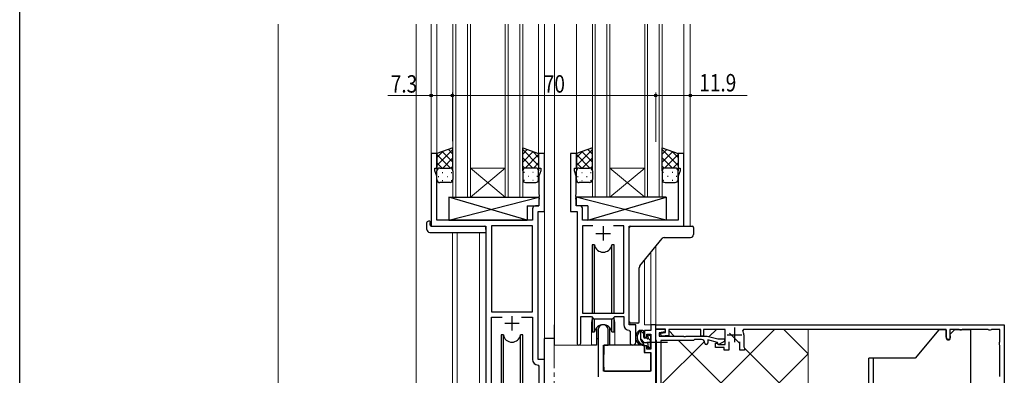
# Model space of a CAD drawing. Extents: x 0 to 1133, y 0 to 806.
# Drawn here: x 4 to 343, y 245 to 367 of the extents above; entities that cross this region are included whole.
import ezdxf

# ---------------------------------------------------------------- set-up
doc = ezdxf.new("R2010")
doc.units = 0
doc.linetypes.add('YCENTER_1', pattern=[13, 10, -1, 1, -1])
for name, color, linetype, lineweight in [('YKK_11', 7, 'CONTINUOUS', 30), ('YKK_12', 2, 'CONTINUOUS', 13), ('YKK_13', 4, 'CONTINUOUS', 30), ('YKK_D', 6, 'CONTINUOUS', 13), ('YSS_K', 3, 'CONTINUOUS', 13)]:
    doc.layers.add(name, color=color, linetype=linetype, lineweight=lineweight)
doc.layers.add('YKK_ZWAK', color=7, linetype='CONTINUOUS')
doc.styles.add('text-b', font='extslim2.shx', dxfattribs={"width": 0.8, "bigfont": 'extfont2.shx'})

# ---------------------------------------------------------------- blocks, each defined once
blk = doc.blocks.new('A201')
at = {"layer": 'YKK_ZWAK', "color": 254, "linetype": 'Continuous'}
blk.add_line((21, 35), (21, 410), dxfattribs=at)

msp = doc.modelspace()

# ---------------------------------------------------------------- linework, layer by layer
at = {"layer": 'YKK_11', "linetype": 'ByBlock', "lineweight": -2, "ltscale": 0.5}
for p, q in [((147.65, 321), (145.65, 321)), ((145.65, 321), (145.65, 296)), ((147.65, 316), (147.65, 321)), ((184.65, 321), (182.65, 321)), ((182.65, 321), (182.65, 316)), ((184.65, 301), (184.65, 321)), ((195.65, 321), (193.65, 321)), ((193.65, 321), (193.65, 301)), ((195.65, 316), (195.65, 321)), ((232.65, 321), (230.65, 321)), ((230.65, 321), (230.65, 316)), ((232.65, 296), (232.65, 321)), ((146.95, 315), (146.95, 316)), ((146.95, 316), (147.65, 316)), ((182.65, 316), (183.35, 316)), ((183.35, 316), (183.35, 315)), ((194.95, 315), (194.95, 316)), ((194.95, 316), (195.65, 316)), ((230.65, 316), (231.35, 316)), ((231.35, 316), (231.35, 315)), ((147.58, 313.26), (146.95, 315)), ((147.58, 298), (147.58, 313.26)), ((183.35, 315), (182.72, 313.26)), ((182.72, 313.26), (182.72, 306.95)), ((195.58, 313.26), (194.95, 315)), ((195.58, 306.95), (195.58, 313.26)), ((231.35, 315), (230.72, 313.26)), ((230.72, 313.26), (230.72, 298)), ((182.72, 306.95), (182.84, 306.77)), ((182.84, 306.22), (182.72, 306.04)), ((182.72, 306.04), (182.72, 305.95)), ((182.72, 305.95), (182.84, 305.77)), ((182.84, 305.22), (182.72, 305.04)), ((182.84, 306.77), (182.84, 306.22)), ((182.84, 305.77), (182.84, 305.22)), ((195.46, 306.77), (195.58, 306.95)), ((195.46, 306.22), (195.46, 306.77)), ((195.58, 306.04), (195.46, 306.22)), ((195.46, 305.77), (195.58, 305.95)), ((195.46, 305.22), (195.46, 305.77)), ((195.58, 305.04), (195.46, 305.22)), ((195.58, 305.95), (195.58, 306.04)), ((180.52, 301.93), (180.52, 298)), ((182.72, 302.93), (181.52, 302.93)), ((182.72, 305.04), (182.72, 302.93)), ((195.58, 302.93), (195.58, 305.04)), ((196.78, 302.93), (195.58, 302.93)), ((197.78, 298), (197.78, 301.93)), ((182.45, 250), (182.45, 301)), ((182.45, 301), (184.65, 301)), ((193.65, 301), (195.85, 301)), ((195.85, 301), (195.85, 255.65)), ((145.65, 296), (164.45, 296)), ((180.52, 298), (147.58, 298)), ((164.45, 296), (164.45, 224.65)), ((180.52, 296.07), (166.38, 296.07)), ((166.38, 296.07), (166.38, 266.5)), ((180.52, 266.5), (180.52, 296.07)), ((180.52, 266.5), (180.52, 296.07)), ((230.72, 298), (197.78, 298)), ((201.26, 296.07), (197.78, 296.07)), ((201.26, 296.07), (197.78, 296.07)), ((197.78, 296.07), (197.78, 266)), ((211.92, 296.07), (208.43, 296.07)), ((211.92, 266), (211.92, 296.07)), ((213.85, 262), (213.85, 296)), ((213.85, 296), (232.65, 296)), ((166.38, 266.5), (180.52, 266.5)), ((166.38, 235), (166.38, 264.57)), ((166.38, 264.57), (170.1, 264.57)), ((176.8, 264.57), (180.52, 264.57)), ((176.8, 264.57), (180.52, 264.57)), ((180.52, 264.57), (180.52, 250.07)), ((197.15, 255.65), (197.15, 264.8)), ((197.15, 264.8), (200.85, 264.8)), ((197.78, 266), (211.92, 266)), ((200.85, 264.8), (201.58, 264.07)), ((208.12, 264.07), (208.85, 264.8)), ((208.85, 264.8), (211.92, 264.8)), ((211.92, 264.8), (211.92, 262.07)), ((201.58, 264.07), (208.12, 264.07)), ((216.05, 262), (213.85, 262)), ((216.05, 255.96), (216.05, 262)), ((222.95, 262), (221.32, 262)), ((221.32, 262), (221.32, 260)), ((222.95, 222), (222.95, 262)), ((222.95, 260.5), (222.95, 262)), ((222.95, 262), (342.95, 262)), ((342.95, 262), (342.95, 237)), ((203.15, 260.3), (203.15, 244)), ((206.55, 255), (206.55, 260.3)), ((213.83, 260.07), (214.12, 259.77)), ((214.12, 259.77), (214.12, 255.96)), ((221.32, 260), (219.05, 260)), ((219.05, 260), (219.05, 257.7)), ((219.05, 257.7), (219.85, 257.7)), ((219.85, 257.7), (219.85, 258.8)), ((219.85, 258.8), (221.32, 258.8)), ((221.32, 258.8), (221.32, 253.6)), ((226.35, 260.5), (222.95, 260.5)), ((222.95, 256.9), (222.95, 260.5)), ((222.95, 260.5), (226.1, 260.5)), ((226.18, 259.58), (224.15, 259.22)), ((224.15, 259.22), (224.15, 258.1)), ((224.15, 258.1), (232.49, 258.1)), ((224.74, 259.08), (226.35, 259.37)), ((224.87, 258.1), (224.74, 259.08)), ((227.45, 258.32), (224.87, 258.1)), ((226.1, 260.5), (226.18, 259.58)), ((226.35, 259.37), (226.35, 260.5)), ((238.45, 260.4), (227.45, 260.4)), ((227.45, 260.4), (227.45, 258.32)), ((232.49, 258.1), (232.67, 257.98)), ((232.67, 257.98), (233.22, 257.98)), ((233.22, 257.98), (233.4, 258.1)), ((233.4, 258.1), (240.65, 258.1)), ((238.45, 258.1), (238.45, 260.4)), ((239.45, 258.1), (238.45, 258.1)), ((246.85, 260.4), (239.45, 260.4)), ((239.45, 260.4), (239.45, 258.1)), ((240.65, 258.1), (244.38, 257.1)), ((246.85, 255.2), (246.85, 260.4)), ((253.16, 260.4), (252.89, 259.96)), ((322.95, 260.4), (253.16, 260.4)), ((253.25, 258.5), (253.25, 254.42)), ((322.95, 257.75), (322.95, 260.4)), ((327.25, 260.4), (324.15, 260.4)), ((324.15, 260.4), (324.15, 258.48)), ((324.15, 258.48), (324.23, 258.27)), ((327.41, 260.35), (327.25, 260.4)), ((328.64, 260.4), (328.48, 260.35)), ((337.25, 260.4), (328.64, 260.4)), ((337.41, 260.35), (337.25, 260.4)), ((338.64, 260.4), (338.48, 260.35)), ((341.35, 260.4), (338.64, 260.4)), ((341.35, 256.19), (341.35, 260.4)), ((204.95, 246), (204.95, 255)), ((204.95, 255), (206.55, 255)), ((219.85, 254.7), (219.05, 254.7)), ((219.05, 254.7), (219.05, 252.4)), ((219.85, 253.6), (219.85, 254.7)), ((223.13, 256.62), (222.95, 256.9)), ((223.25, 256.44), (223.13, 256.62)), ((223.25, 224.15), (223.25, 256.44)), ((235.95, 256.6), (224.75, 256.6)), ((224.75, 256.6), (224.75, 231.45)), ((236.25, 256.9), (235.95, 256.6)), ((238.65, 256.9), (236.25, 256.9)), ((244.22, 255.9), (240.85, 256.8)), ((240.85, 256.8), (240.85, 255.7)), ((243.55, 254.2), (243.55, 255.6)), ((243.55, 255.6), (244.05, 255.6)), ((244.05, 255.6), (244.33, 255.4)), ((244.45, 255.04), (244.22, 255.9)), ((244.33, 255.4), (244.61, 255.2)), ((244.38, 257.1), (246.51, 257.1)), ((246.71, 256.35), (244.45, 255.04)), ((244.61, 255.2), (246.85, 255.2)), ((246.51, 257.1), (246.71, 256.35)), ((248.15, 256.1), (248.15, 253.2)), ((251.95, 253.2), (251.95, 256.1)), ((253.25, 254.42), (253.4, 254.16)), ((341.3, 256.03), (341.35, 256.19)), ((341.35, 254.8), (341.3, 254.96)), ((341.35, 244.19), (341.35, 254.8)), ((219.05, 252.4), (221.32, 252.4)), ((221.32, 253.6), (219.85, 253.6)), ((221.32, 252.4), (221.32, 246)), ((246.55, 254.2), (243.55, 254.2)), ((246.55, 253.2), (246.55, 254.2)), ((248.15, 253.2), (246.55, 253.2)), ((253.55, 253.2), (251.95, 253.2)), ((253.4, 254.16), (253.55, 253.9)), ((253.55, 253.9), (253.55, 253.2)), ((182.43, 248.07), (182.72, 247.77)), ((184.65, 250), (182.45, 250)), ((182.72, 247.77), (182.72, 235)), ((184.65, 224.96), (184.65, 250)), ((221.32, 246), (204.95, 246))]:
    msp.add_line(p, q, dxfattribs=at)
at = {"layer": 'YKK_11', "ltscale": 0.5}
for p, q in [((204.85, 296), (204.85, 291)), ((202.35, 293.5), (207.35, 293.5)), ((173.45, 265), (173.45, 260)), ((170.95, 262.5), (175.95, 262.5)), ((250.05, 261), (250.05, 256)), ((247.55, 258.5), (252.55, 258.5))]:
    msp.add_line(p, q, dxfattribs=at)
at = {"layer": 'YKK_11', "linetype": 'ByBlock', "lineweight": -2, "ltscale": 0.5}
for centre, radius, start, end in [((181.52, 301.93), 1, 90, 180), ((196.78, 301.93), 1, 0, 90), ((204.85, 260.3), 1.7, 0, 180), ((213.92, 262.07), 2, 180, 267.5081), ((250.05, 258.5), 3.2, 360, 27.2029), ((323.7, 257.75), 0.75, 180, 44.4153), ((327.95, 261.2), 1, 237.7958, 302.2042), ((337.95, 261.2), 1, 237.7958, 302.2042), ((196.5, 255.65), 0.65, 180, 0), ((215.08, 255.96), 0.965, 180, 0), ((238.65, 255.7), 1.2, 0, 90), ((240.35, 255.7), 0.5, 180, 0), ((342.15, 255.5), 1, 147.7958, 212.2042), ((182.52, 250.07), 2, 180, 267.5081)]:
    msp.add_arc(centre, radius, start, end, dxfattribs=at)
at = {"layer": 'YKK_12', "ltscale": 1.5}
for p, q in [((145.65, 365.64), (145.65, 296)), ((147.62, 365.64), (147.65, 320.5)), ((153.15, 306), (153.15, 365.64)), ((154.15, 365.64), (154.15, 306)), ((158.15, 306), (158.15, 365.64)), ((159.15, 365.64), (159.15, 306)), ((171.15, 306), (171.15, 365.64)), ((172.15, 365.64), (172.15, 306)), ((176.15, 306), (176.15, 365.64)), ((177.15, 365.64), (177.15, 306)), ((182.65, 365.64), (182.65, 320.5)), ((184.65, 365.64), (184.65, 249.7)), ((188.15, 365.64), (188.15, 255)), ((195.65, 365.64), (195.65, 321)), ((201.15, 306), (201.15, 365.64)), ((202.15, 365.64), (202.15, 306)), ((206.15, 306), (206.15, 365.64)), ((207.15, 365.64), (207.15, 306)), ((219.15, 306), (219.15, 365.64)), ((220.15, 365.64), (220.15, 306)), ((224.15, 306), (224.15, 365.64)), ((225.15, 365.64), (225.15, 306)), ((232.65, 365.64), (232.65, 296)), ((232.65, 365.64), (232.65, 296)), ((234.78, 365.64), (234.78, 296)), ((159.15, 316), (171.15, 316)), ((159.15, 306), (171.15, 316)), ((171.15, 306), (159.15, 316)), ((207.15, 316), (219.15, 316)), ((207.15, 306), (219.15, 316)), ((219.15, 306), (207.15, 316)), ((159.15, 306), (153.15, 306)), ((159.15, 306), (171.15, 306)), ((177.15, 306), (171.15, 306)), ((207.15, 306), (201.15, 306)), ((207.15, 306), (219.15, 306)), ((225.15, 306), (219.15, 306)), ((152.95, 293.81), (152.95, 218.3)), ((154.58, 293.81), (154.58, 208.4)), ((162.25, 224), (162.25, 293.81)), ((222.95, 288.99), (222.95, 262)), ((221.32, 286.98), (221.32, 262)), ((219.05, 284.18), (219.05, 262)), ((200.85, 262.5), (200.85, 255)), ((208.85, 262.5), (208.85, 255)), ((221.62, 262), (219.05, 262)), ((200.85, 255), (188.15, 255)), ((215.07, 255), (208.85, 255))]:
    msp.add_line(p, q, dxfattribs=at)
at = {"layer": 'YKK_12', "linetype": 'YCENTER_1', "ltscale": 1.5}
msp.add_line((187.95, 262), (187.95, 97.4), dxfattribs=at)
at = {"layer": 'YKK_12', "ltscale": 1.5}
for start, end in [(159.6359, 180), (0, 20.3641)]:
    msp.add_arc((204.85, 262.5), 4, start, end, dxfattribs=at)
at = {"layer": 'YKK_13', "ltscale": 1.5}
for p, q in [((153.15, 322.96), (147.65, 321)), ((153.15, 315), (153.15, 322.96)), ((177.15, 315), (177.15, 322.96)), ((177.15, 322.96), (182.65, 321)), ((201.15, 322.96), (195.65, 321)), ((201.15, 315), (201.15, 322.96)), ((225.15, 315), (225.15, 322.96)), ((225.15, 322.96), (230.65, 321)), ((147.65, 321), (147.65, 315)), ((182.65, 321), (182.65, 315)), ((195.65, 321), (195.65, 315)), ((230.65, 321), (230.65, 315)), ((148.65, 316), (152.15, 316)), ((181.65, 316), (178.15, 316)), ((196.65, 316), (200.15, 316)), ((229.65, 316), (226.15, 316)), ((147.65, 312), (147.65, 315)), ((153.15, 315), (153.15, 312)), ((177.15, 315), (177.15, 312)), ((182.65, 312), (182.65, 315)), ((195.65, 312), (195.65, 315)), ((201.15, 315), (201.15, 312)), ((225.15, 315), (225.15, 312)), ((230.65, 312), (230.65, 315)), ((152.15, 311), (148.65, 311)), ((178.14, 311), (181.65, 311)), ((200.15, 311), (196.65, 311)), ((226.15, 311), (229.65, 311)), ((151.72, 306), (151.72, 298)), ((151.72, 306), (182.72, 306)), ((151.72, 298), (182.72, 306)), ((178.72, 298), (151.72, 306)), ((182.72, 306), (182.72, 303)), ((226.57, 306), (195.58, 306)), ((195.58, 306), (195.58, 303)), ((226.57, 298), (195.58, 306)), ((199.57, 298), (226.57, 306)), ((226.57, 306), (226.57, 298)), ((178.72, 303), (178.72, 298)), ((178.72, 303), (182.72, 303)), ((199.57, 303), (195.58, 303)), ((199.57, 303), (199.57, 298)), ((144.16, 294.81), (144.16, 297.18)), ((145.16, 297.69), (145.35, 297.69)), ((145.35, 297.69), (145.35, 297.19)), ((145.35, 296.3), (145.35, 297.19)), ((145.65, 296), (163.95, 296)), ((151.72, 298), (178.72, 298)), ((164.45, 294.81), (164.45, 295.5)), ((226.57, 298), (199.57, 298)), ((145.16, 293.81), (164.45, 293.81)), ((164.45, 294.81), (164.45, 293.81)), ((201.1, 289.5), (201.1, 266)), ((201.89, 289.5), (201.1, 289.5)), ((201.89, 266), (201.89, 289.5)), ((208.6, 289.5), (207.8, 289.5)), ((207.8, 266), (207.8, 289.5)), ((208.6, 266), (208.6, 289.5)), ((201.1, 264.55), (201.1, 259.5)), ((208.6, 259.5), (208.6, 264.55)), ((201.89, 259.5), (201.89, 264.07)), ((207.8, 259.5), (207.8, 264.07)), ((169.7, 258.5), (169.7, 235)), ((170.49, 258.5), (169.7, 258.5)), ((170.49, 235), (170.49, 258.5)), ((177.2, 258.5), (176.4, 258.5)), ((176.4, 235), (176.4, 258.5)), ((177.2, 235), (177.2, 258.5)), ((201.1, 259.5), (201.89, 259.5)), ((202.6, 260.98), (202.6, 255)), ((207.1, 255), (207.1, 260.98)), ((207.8, 259.5), (208.6, 259.5)), ((218.52, 260), (217.22, 260)), ((217.82, 256.8), (217.82, 260)), ((218.82, 257.7), (218.82, 259.7)), ((220.22, 258.2), (220.22, 257.86)), ((221.23, 257.91), (220.73, 258.41)), ((221.32, 257.1), (221.32, 257.7)), ((184.65, 244), (184.65, 257.2)), ((188.15, 257.2), (184.65, 257.2)), ((202.6, 255), (200.85, 255)), ((202.6, 257.2), (203.15, 257.2)), ((205.07, 254.7), (205.02, 248.5)), ((218.95, 255), (205.37, 255)), ((208.85, 255), (207.1, 255)), ((219.92, 255.8), (218.82, 255.8)), ((218.95, 255), (219.02, 252.4)), ((219.76, 257.4), (219.12, 257.4)), ((220.22, 255.5), (220.22, 254.2)), ((221.12, 254.9), (221.12, 256.9)), ((221.32, 254.2), (221.32, 254.7)), ((205.05, 252.5), (204.95, 252.5)), ((219.02, 252.4), (220.98, 252.4)), ((220.52, 253.9), (221.02, 253.9)), ((221.32, 248.5), (221.28, 252.1)), ((204.95, 247.57), (205.03, 247.49)), ((205.02, 248.5), (205.04, 246.29)), ((221.3, 246.29), (221.32, 248.5)), ((205.34, 246), (221, 246))]:
    msp.add_line(p, q, dxfattribs=at)
at = {"layer": 'YKK_13', "linetype": 'Continuous', "ltscale": 1.5}
for p, q in [((153.15, 322.34), (147.65, 316.84)), ((151.56, 322.39), (153.15, 320.81)), ((178.73, 322.39), (177.15, 320.81)), ((177.15, 322.34), (182.65, 316.84)), ((201.15, 322.34), (195.65, 316.84)), ((199.56, 322.39), (201.15, 320.81)), ((226.73, 322.39), (225.15, 320.81)), ((225.15, 322.34), (230.65, 316.84)), ((149.71, 321.73), (147.65, 319.67)), ((147.65, 320.65), (152.3, 316)), ((149.48, 321.65), (153.15, 317.98)), ((153.15, 319.51), (149.63, 316)), ((180.81, 321.65), (177.15, 317.98)), ((177.15, 319.51), (180.67, 316)), ((182.65, 320.65), (177.99, 316)), ((180.59, 321.73), (182.65, 319.67)), ((197.71, 321.73), (195.65, 319.67)), ((195.65, 320.65), (200.31, 316)), ((197.48, 321.65), (201.15, 317.98)), ((201.15, 319.51), (197.63, 316)), ((228.81, 321.65), (225.15, 317.98)), ((225.15, 319.51), (228.67, 316)), ((230.65, 320.65), (225.99, 316)), ((228.59, 321.73), (230.65, 319.67)), ((147.65, 317.83), (149.48, 316)), ((148.23, 315.91), (148.27, 315.91)), ((151.1, 315.91), (151.3, 315.91)), ((153.15, 316.69), (152.46, 316)), ((177.15, 316.69), (177.84, 316)), ((179.2, 315.91), (179, 315.91)), ((182.65, 317.83), (180.82, 316)), ((182.06, 315.91), (182.03, 315.91)), ((195.65, 317.83), (197.48, 316)), ((196.23, 315.91), (196.27, 315.91)), ((199.1, 315.91), (199.3, 315.91)), ((201.15, 316.69), (200.46, 316)), ((225.15, 316.69), (225.84, 316)), ((227.2, 315.91), (227, 315.91)), ((230.65, 317.83), (228.82, 316)), ((230.06, 315.91), (230.03, 315.91)), ((147.65, 315), (147.65, 315)), ((148.07, 313.08), (148.27, 313.08)), ((149.48, 314.49), (149.68, 314.49)), ((151.1, 313.08), (151.3, 313.08)), ((152.51, 314.49), (152.71, 314.49)), ((177.78, 314.49), (177.58, 314.49)), ((179.2, 313.08), (179, 313.08)), ((180.81, 314.49), (180.61, 314.49)), ((182.23, 313.08), (182.03, 313.08)), ((182.65, 315), (182.65, 315)), ((195.65, 315), (195.65, 315)), ((196.07, 313.08), (196.27, 313.08)), ((197.48, 314.49), (197.68, 314.49)), ((199.1, 313.08), (199.3, 313.08)), ((200.51, 314.49), (200.71, 314.49)), ((225.78, 314.49), (225.58, 314.49)), ((227.2, 313.08), (227, 313.08)), ((228.81, 314.49), (228.61, 314.49)), ((230.23, 313.08), (230.03, 313.08)), ((230.65, 315), (230.65, 315)), ((149.48, 311.66), (149.68, 311.66)), ((152.51, 311.66), (152.71, 311.66)), ((177.78, 311.66), (177.58, 311.66)), ((180.81, 311.66), (180.61, 311.66)), ((197.48, 311.66), (197.68, 311.66)), ((200.51, 311.66), (200.71, 311.66)), ((225.78, 311.66), (225.58, 311.66)), ((228.81, 311.66), (228.61, 311.66)), ((218.82, 258.92), (217.82, 259.92)), ((219.11, 255.8), (217.82, 257.09)), ((221.01, 253.9), (220.22, 254.69)), ((221.12, 256.62), (220.44, 257.29))]:
    msp.add_line(p, q, dxfattribs=at)
at = {"layer": 'YKK_13'}
for p, q in [((213.85, 294.18), (213.85, 295.5)), ((214.35, 296), (234.95, 296)), ((234.95, 296), (235.45, 296)), ((235.95, 295.5), (235.95, 294.18)), ((213.85, 293.68), (213.85, 294.18)), ((213.85, 293.23), (213.85, 293.68)), ((213.85, 291.73), (213.85, 293.23)), ((213.85, 263), (213.85, 291.73)), ((217.51, 282.29), (225.12, 291.68)), ((225.9, 292.05), (234.95, 292.05)), ((235.95, 294.18), (235.95, 293.05)), ((217.29, 263), (217.29, 281.66)), ((217.29, 281.66), (217.29, 281.66)), ((217.51, 282.29), (217.51, 282.29)), ((214.94, 262.5), (214.35, 262.5)), ((216.57, 262.5), (214.94, 262.5)), ((216.79, 262.5), (216.57, 262.5)), ((216.79, 262.5), (216.79, 262.5)), ((296.35, 237.25), (296.35, 250.45)), ((297.95, 237.25), (297.95, 250.45))]:
    msp.add_line(p, q, dxfattribs=at)
at = {"layer": 'YKK_13', "linetype": 'Continuous', "ltscale": 0.5}
for p, q in [((320.45, 260.25), (312.22, 250.45)), ((322.95, 260.25), (320.45, 260.25)), ((322.95, 260.25), (322.95, 257.45)), ((324.35, 258.75), (325.85, 260.25)), ((324.35, 257.45), (324.35, 258.75)), ((331.45, 260.25), (325.85, 260.25)), ((331.45, 238.75), (331.45, 260.25)), ((312.22, 250.45), (296.35, 250.45))]:
    msp.add_line(p, q, dxfattribs=at)
at = {"layer": 'YKK_13', "linetype": 'YCENTER_1', "ltscale": 1.5}
msp.add_line((219.85, 256), (226.95, 256), dxfattribs=at)
at = {"layer": 'YKK_13', "ltscale": 1.5}
for centre, radius, start, end in [((148.65, 315), 1, 89.9998, 179.9998), ((152.15, 315), 1, 359.9998, 89.9998), ((178.15, 315), 1, 90.0001, 180.0001), ((181.65, 315), 1, 0.0001, 90.0001), ((196.65, 315), 1, 89.9998, 179.9998), ((200.15, 315), 1, 359.9998, 89.9998), ((226.15, 315), 1, 90.0001, 180.0001), ((229.65, 315), 1, 0.0001, 90.0001), ((148.65, 312), 1, 179.9998, 269.9998), ((152.15, 312), 1, 269.9998, 359.9998), ((178.15, 312), 1, 180.0001, 270.0001), ((181.65, 312), 1, 270.0001, 0.0001), ((196.65, 312), 1, 179.9998, 269.9998), ((200.15, 312), 1, 269.9998, 359.9998), ((226.15, 312), 1, 180.0001, 270.0001), ((229.65, 312), 1, 270.0001, 0.0001), ((144.59, 297.21), 0.427, 134.083, 183.7494), ((144.93, 296.54), 1.17, 78.7837, 123.3409), ((145.65, 296.3), 0.3, 180, 270), ((163.95, 295.5), 0.5, 0, 90), ((145.16, 294.81), 1, 180, 269.9949), ((204.85, 290), 3, 189.598, 350.4058), ((204.85, 259), 3, 9.5942, 170.4066), ((173.45, 259), 3, 189.598, 350.4058), ((218.93, 257.67), 2.89, 126.4519, 263.9039), ((219.02, 257.71), 2.5, 139.4581, 259.2522), ((216.96, 259.59), 0.3, 301.6219, 336.9504), ((217.42, 259.4), 0.2, 36.8699, 156.9504), ((217.82, 259.7), 0.3, 216.8699, 270), ((218.52, 259.7), 0.3, 0, 90), ((219.12, 257.7), 0.3, 180, 270), ((220.22, 257.4), 0.25, 213.0557, 56.9443), ((220.52, 258.2), 0.3, 45, 180), ((220.52, 257.86), 0.3, 180, 236.9443), ((221.02, 257.7), 0.3, 0, 45), ((205.37, 254.7), 0.3, 90, 179.5), ((218.82, 256.8), 1, 180, 270), ((218.69, 255.05), 0.25, 253.6388, 125.5816), ((219.76, 257.1), 0.3, 33.0557, 90), ((219.92, 255.5), 0.3, 0, 90), ((221.12, 257.1), 0.2, 270, 0), ((221.12, 254.7), 0.2, 0, 90), ((220.52, 254.2), 0.3, 180, 270), ((220.98, 252.1), 0.3, 0.5, 90), ((221.02, 254.2), 0.3, 270, 0), ((205.34, 246.3), 0.3, 180.5, 270), ((221, 246.3), 0.3, 270, 359.5)]:
    msp.add_arc(centre, radius, start, end, dxfattribs=at)
at = {"layer": 'YKK_13'}
for centre, radius, start, end in [((214.35, 295.5), 0.5, 90, 180), ((235.45, 295.5), 0.5, 0, 90), ((225.9, 291.05), 1, 90, 140.8312), ((234.95, 293.05), 1, 270, 0), ((218.29, 281.66), 1, 141.0517, 179.9469), ((214.35, 263), 0.5, 180, 270), ((216.79, 263), 0.5, 270, 0)]:
    msp.add_arc(centre, radius, start, end, dxfattribs=at)
at = {"layer": 'YKK_13', "linetype": 'Continuous', "ltscale": 0.5}
msp.add_arc((323.65, 257.45), 0.7, 180, 0, dxfattribs=at)
at = {"layer": 'YKK_D', "ltscale": 1.5}
for p, q in [((145.65, 341), (130.75, 341)), ((145.65, 325.23), (145.65, 342)), ((152.95, 341), (145.65, 341)), ((152.95, 325.21), (152.95, 342)), ((152.95, 325.21), (152.95, 342)), ((152.95, 341), (222.95, 341)), ((222.95, 325.05), (222.95, 342)), ((222.95, 325.05), (222.95, 342)), ((222.95, 341), (234.85, 341)), ((234.85, 325.02), (234.85, 342)), ((234.85, 341), (254.39, 341))]:
    msp.add_line(p, q, dxfattribs=at)
at = {"layer": 'YKK_D', "linetype": 'ByBlock', "lineweight": -2}
for centre in [(145.65, 341), (152.95, 341), (152.95, 341), (222.95, 341), (222.95, 341), (234.85, 341)]:
    msp.add_circle(centre, 0.425, dxfattribs=at)
at = {"layer": 'YSS_K', "linetype": 'Continuous', "ltscale": 1.5}
for p, q in [((92.95, 196.84), (92.95, 365.64)), ((140.45, 365.64), (140.45, 205.21)), ((263.97, 260.5), (224.13, 220.66)), ((227.45, 259.99), (229.34, 258.1)), ((243.88, 260.4), (241.39, 257.9)), ((248.35, 259.09), (251.95, 255.49)), ((266.94, 260.5), (275.45, 251.99)), ((239.72, 256.23), (224.75, 241.26)), ((230.84, 256.6), (275.44, 212)), ((275.44, 251.99), (231.96, 208.5)), ((253.55, 253.89), (275.44, 231.99))]:
    msp.add_line(p, q, dxfattribs=at)
at = {"layer": 'YSS_K', "ltscale": 1.5}
msp.add_line((275.44, 172), (275.44, 260.5), dxfattribs=at)

# ---------------------------------------------------------------- block references
at = {"layer": 'YKK_ZWAK', "xscale": 2, "yscale": 2, "zscale": 2}
msp.add_blockref('A201', (-38, -18), dxfattribs=at)

# ---------------------------------------------------------------- texts
at = {"layer": 'YKK_D', "style": 'text-b', "width": 0.8}
for s, p in [('7.3', (131.75, 342)), ('70', (184.43, 342)), ('11.9', (237.95, 342.4))]:
    msp.add_text(s, height=6, dxfattribs=at).set_placement(p)

doc.saveas('drawing.dxf')
